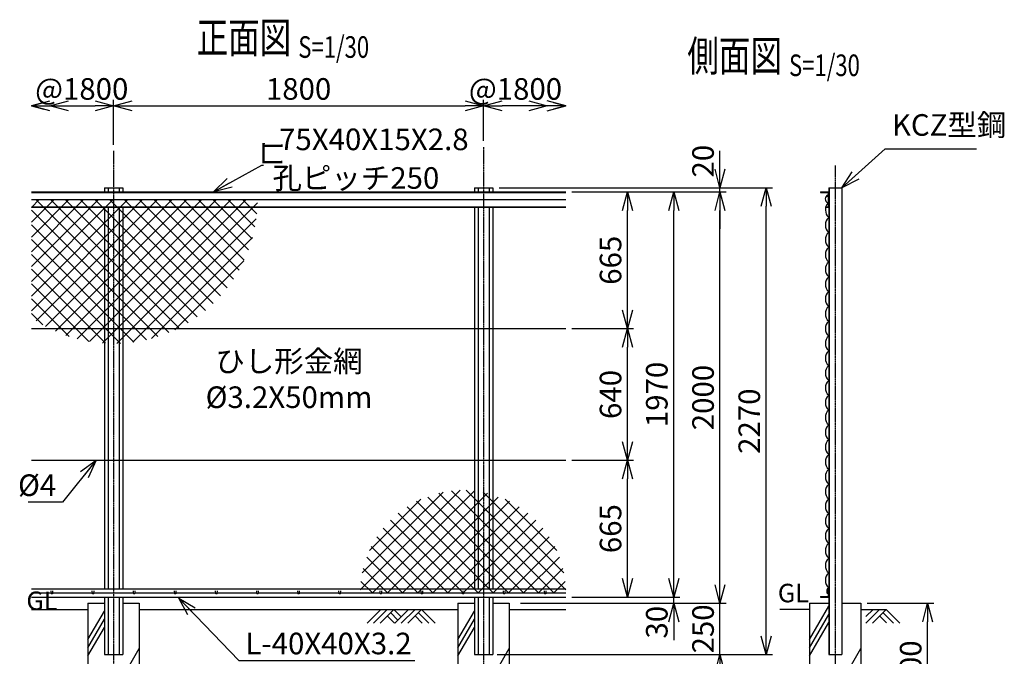
# Model space of a CAD drawing. Units: millimetres. Extents: x 227 to 5017, y 432 to 5283.
# Drawn here: x 227 to 5017, y 2188 to 5283 of the extents above; entities that cross this region are included whole.
import ezdxf
from ezdxf.enums import TextEntityAlignment as Align

# ---------------------------------------------------------------- set-up
doc = ezdxf.new("R2010")
doc.units = ezdxf.units.MM
doc.header["$LTSCALE"] = 0.2
doc.linetypes.add('CENTER2', pattern=[28.575, 19.05, -3.175, 3.175, -3.175])
for name, color, linetype in [('CENTER', 6, 'CENTER2'), ('L', 7, 'Continuous'), ('M', 82, 'Continuous'), ('TEXT', 150, 'Continuous')]:
    doc.layers.add(name, color=color, linetype=linetype)
doc.styles.add('NCE', font='romans.shx', dxfattribs={"width": 0.8, "bigfont": 'extfont.shx'})
doc.styles.get("Standard").update_dxf_attribs({"font": 'romans.shx', "width": 0.8, "bigfont": 'extfont.shx'})
doc.dimstyles.new('NCE_new_30', dxfattribs={"dimscale": 30, "dimtxt": 3.5, "dimasz": 3, "dimexe": 1, "dimexo": 1, "dimgap": 1, "dimtad": 1, "dimdsep": 46, "dimtxsty": 'NCE', "dimblk": 'OPEN30', "dimcen": 0, "dimclrd": 7, "dimclre": 7, "dimclrt": 256, "dimaunit": 1, "dimadec": 1, "dimazin": 0, "dimtfac": 1, "dimtix": 1, "dimtmove": 2, "dimatfit": 2, "dimldrblk": 'OPEN30', "dimfxl": 0, "dimtolj": 1, "dimtzin": 0, "dimarcsym": 0})

# ---------------------------------------------------------------- blocks, each defined once
blk = doc.blocks.new('土')
at = {"layer": 'L'}
for p, q in [((0, 0), (-66.8, -66.8)), ((31.5, 0), (-35.3, -66.8)), ((63, 0), (-3.8, -66.8)), ((31.5, -31.5), (66.8, -66.8)), ((47.2, -15.8), (83.3, -51.8)), ((63, 0), (99, -36)), ((135, 0), (68.2, -66.8)), ((166.5, 0), (99.7, -66.8)), ((198, 0), (131.2, -66.8)), ((166.5, -31.5), (201.8, -66.8)), ((182.2, -15.8), (233.3, -66.8)), ((198, 0), (264.8, -66.8))]:
    blk.add_line(p, q, dxfattribs=at)
blk = doc.blocks.new('爪')
at = {"layer": 'M'}
for p, q in [((-2.9, 2.1), (-3.5, -10)), ((3.5, -10), (2.9, 2.1))]:
    blk.add_line(p, q, dxfattribs=at)
blk.add_arc((0, 2), 3.05, 2.86, 177.1394, dxfattribs=at)
blk = doc.blocks.new('ひし形金網')
at = {"layer": 'M'}
for p, q in [((220.4, 0), (0, -220.4)), ((0, 0), (353.6, -353.6)), ((73.5, 0), (0, -73.5)), ((220.4, 0), (446.2, -225.7)), ((293.9, 0), (468.5, -174.6)), ((147, 0), (0, -147)), ((293.9, 0), (0, -293.9)), ((367.4, 0), (0, -367.4)), ((440.9, 0), (0, -440.9)), ((499.8, -14.6), (14.6, -499.8)), ((73.5, 0), (388.4, -314.9)), ((147, 0), (419.3, -272.4)), ((367.4, 0), (485.8, -118.4)), ((440.9, 0), (496.9, -56)), ((0, -73.5), (314.9, -388.4)), ((490.4, -97.4), (97.4, -490.4)), ((0, -147), (272.4, -419.3)), ((0, -220.4), (225.7, -446.2)), ((455.8, -205.5), (205.5, -455.8)), ((0, -293.9), (171.6, -465.6)), ((0, -367.4), (118.4, -485.8)), ((0, -440.9), (56, -496.9))]:
    blk.add_line(p, q, dxfattribs=at)
blk = doc.blocks.new('Title & Scale')
at = {"layer": 'TEXT', "width": 0.75}
blk.add_attdef('図面名', text='', height=5, dxfattribs=at).set_placement((0, 0), align=Align.BOTTOM_RIGHT)
blk.add_attdef('縮尺', text='', height=3.5, dxfattribs=at).set_placement((0, -0.3), align=Align.BOTTOM_LEFT)
blk = doc.blocks.new('_OPEN30')
at = {"color": 0, "linetype": 'ByBlock'}
for p, q in [((-1, 0.268), (0, 0)), ((0, 0), (-1, -0.268)), ((0, 0), (-1, 0))]:
    blk.add_line(p, q, dxfattribs=at)
blk = doc.blocks.new('*D42')
at = {"layer": 'TEXT', "color": 7, "lineweight": -2}
for p, q in [((683.9, 4675), (683.9, 4893.8)), ((2483.9, 4693.8), (2483.9, 4893.8)), ((773.9, 4863.8), (2393.9, 4863.8))]:
    blk.add_line(p, q, dxfattribs=at)
at = {"layer": 'TEXT', "color": 7, "lineweight": -2, "xscale": 90, "yscale": 90, "zscale": 90, "rotation": 180}
blk.add_blockref('_OPEN30', (683.9, 4863.8), dxfattribs=at)
at = {"layer": 'TEXT', "color": 7, "lineweight": -2, "xscale": 90, "yscale": 90, "zscale": 90}
blk.add_blockref('_OPEN30', (2483.9, 4863.8), dxfattribs=at)
at = {"layer": 'TEXT', "insert": (1583.9, 4946.3), "char_height": 105, "attachment_point": 5, "style": 'NCE'}
blk.add_mtext('\\A1;1800', dxfattribs=at)
blk = doc.blocks.new('*D43')
at = {"layer": 'TEXT', "color": 7, "lineweight": -2}
for p, q in [((683.9, 4675), (683.9, 4893.8)), ((463.9, 4863.8), (593.9, 4863.8))]:
    blk.add_line(p, q, dxfattribs=at)
at = {"layer": 'TEXT', "color": 7, "lineweight": -2, "xscale": 90, "yscale": 90, "zscale": 90, "rotation": 180}
blk.add_blockref('_OPEN30', (373.9, 4863.8), dxfattribs=at)
at = {"layer": 'TEXT', "color": 7, "lineweight": -2, "xscale": 90, "yscale": 90, "zscale": 90}
blk.add_blockref('_OPEN30', (683.9, 4863.8), dxfattribs=at)
at = {"layer": 'TEXT', "insert": (528.9, 4946.3), "char_height": 105, "attachment_point": 5, "style": 'NCE'}
blk.add_mtext('\\A1;@1800', dxfattribs=at)
blk = doc.blocks.new('*D44')
at = {"layer": 'TEXT', "color": 7, "lineweight": -2}
for p, q in [((2483.9, 4693.8), (2483.9, 4893.8)), ((2703.9, 4863.8), (2573.9, 4863.8))]:
    blk.add_line(p, q, dxfattribs=at)
at = {"layer": 'TEXT', "color": 7, "lineweight": -2, "xscale": 90, "yscale": 90, "zscale": 90, "rotation": 180}
blk.add_blockref('_OPEN30', (2483.9, 4863.8), dxfattribs=at)
at = {"layer": 'TEXT', "color": 7, "lineweight": -2, "xscale": 90, "yscale": 90, "zscale": 90}
blk.add_blockref('_OPEN30', (2793.9, 4863.8), dxfattribs=at)
at = {"layer": 'TEXT', "insert": (2638.9, 4946.3), "char_height": 105, "attachment_point": 5, "style": 'NCE'}
blk.add_mtext('\\A1;@1800', dxfattribs=at)
blk = doc.blocks.new('*D45')
at = {"layer": 'TEXT', "color": 7, "lineweight": -2}
for p, q in [((4349.1, 2445.8), (4674.1, 2445.8)), ((4644.1, 1935.8), (4644.1, 2355.8)), ((4349.1, 1845.8), (4674.1, 1845.8))]:
    blk.add_line(p, q, dxfattribs=at)
at = {"layer": 'TEXT', "color": 7, "lineweight": -2, "xscale": 90, "yscale": 90, "zscale": 90}
for p, rotation in [((4644.1, 2445.8), 90), ((4644.1, 1845.8), 270)]:
    blk.add_blockref('_OPEN30', p, dxfattribs=dict(at, rotation=rotation))
at = {"layer": 'TEXT', "insert": (4561.6, 2145.8), "char_height": 105, "attachment_point": 5, "rotation": 90, "style": 'NCE'}
blk.add_mtext('\\A1;600', dxfattribs=at)
blk = doc.blocks.new('*D46')
at = {"layer": 'TEXT', "color": 7, "lineweight": -2}
for p, q in [((2913.9, 3140.8), (3213.9, 3140.8)), ((3183.9, 2565.8), (3183.9, 3050.8)), ((2913.9, 2475.8), (3213.9, 2475.8))]:
    blk.add_line(p, q, dxfattribs=at)
at = {"layer": 'TEXT', "color": 7, "lineweight": -2, "xscale": 90, "yscale": 90, "zscale": 90}
for p, rotation in [((3183.9, 3140.8), 90), ((3183.9, 2475.8), 270)]:
    blk.add_blockref('_OPEN30', p, dxfattribs=dict(at, rotation=rotation))
at = {"layer": 'TEXT', "insert": (3101.4, 2808.3), "char_height": 105, "attachment_point": 5, "rotation": 90, "style": 'NCE'}
blk.add_mtext('\\A1;665', dxfattribs=at)
blk = doc.blocks.new('*D47')
at = {"layer": 'TEXT', "color": 7, "lineweight": -2}
for p, q in [((2913.9, 3780.8), (3213.9, 3780.8)), ((3183.9, 3230.8), (3183.9, 3690.8)), ((2913.9, 3140.8), (3213.9, 3140.8))]:
    blk.add_line(p, q, dxfattribs=at)
at = {"layer": 'TEXT', "color": 7, "lineweight": -2, "xscale": 90, "yscale": 90, "zscale": 90}
for p, rotation in [((3183.9, 3780.8), 90), ((3183.9, 3140.8), 270)]:
    blk.add_blockref('_OPEN30', p, dxfattribs=dict(at, rotation=rotation))
at = {"layer": 'TEXT', "insert": (3101.4, 3460.8), "char_height": 105, "attachment_point": 5, "rotation": 90, "style": 'NCE'}
blk.add_mtext('\\A1;640', dxfattribs=at)
blk = doc.blocks.new('*D48')
at = {"layer": 'TEXT', "color": 7, "lineweight": -2}
for p, q in [((2913.9, 4445.8), (3213.9, 4445.8)), ((3183.9, 3870.8), (3183.9, 4355.8)), ((2913.9, 3780.8), (3213.9, 3780.8))]:
    blk.add_line(p, q, dxfattribs=at)
at = {"layer": 'TEXT', "color": 7, "lineweight": -2, "xscale": 90, "yscale": 90, "zscale": 90}
for p, rotation in [((3183.9, 4445.8), 90), ((3183.9, 3780.8), 270)]:
    blk.add_blockref('_OPEN30', p, dxfattribs=dict(at, rotation=rotation))
at = {"layer": 'TEXT', "insert": (3101.4, 4113.3), "char_height": 105, "attachment_point": 5, "rotation": 90, "style": 'NCE'}
blk.add_mtext('\\A1;665', dxfattribs=at)
blk = doc.blocks.new('*D49')
at = {"layer": 'TEXT', "color": 7, "lineweight": -2}
for p, q in [((2913.9, 4445.8), (3438.9, 4445.8)), ((3408.9, 2565.8), (3408.9, 4355.8)), ((2943.9, 2475.8), (3438.9, 2475.8))]:
    blk.add_line(p, q, dxfattribs=at)
at = {"layer": 'TEXT', "color": 7, "lineweight": -2, "xscale": 90, "yscale": 90, "zscale": 90}
for p, rotation in [((3408.9, 4445.8), 90), ((3408.9, 2475.8), 270)]:
    blk.add_blockref('_OPEN30', p, dxfattribs=dict(at, rotation=rotation))
at = {"layer": 'TEXT', "insert": (3326.4, 3460.8), "char_height": 105, "attachment_point": 5, "rotation": 90, "style": 'NCE'}
blk.add_mtext('\\A1;1970', dxfattribs=at)
blk = doc.blocks.new('*D50')
at = {"layer": 'TEXT', "color": 7, "lineweight": -2}
for p, q in [((2913.9, 4445.8), (3663.9, 4445.8)), ((3633.9, 2535.8), (3633.9, 4355.8)), ((2663.9, 2445.8), (3663.9, 2445.8))]:
    blk.add_line(p, q, dxfattribs=at)
at = {"layer": 'TEXT', "color": 7, "lineweight": -2, "xscale": 90, "yscale": 90, "zscale": 90}
for p, rotation in [((3633.9, 4445.8), 90), ((3633.9, 2445.8), 270)]:
    blk.add_blockref('_OPEN30', p, dxfattribs=dict(at, rotation=rotation))
at = {"layer": 'TEXT', "insert": (3551.4, 3445.8), "char_height": 105, "attachment_point": 5, "rotation": 90, "style": 'NCE'}
blk.add_mtext('\\A1;2000', dxfattribs=at)
blk = doc.blocks.new('*D51')
at = {"layer": 'TEXT', "color": 7, "lineweight": -2}
for p, q in [((2558.9, 4465.8), (3888.9, 4465.8)), ((3858.9, 2285.8), (3858.9, 4375.8)), ((2549.4, 2195.8), (3888.9, 2195.8))]:
    blk.add_line(p, q, dxfattribs=at)
at = {"layer": 'TEXT', "color": 7, "lineweight": -2, "xscale": 90, "yscale": 90, "zscale": 90}
for p, rotation in [((3858.9, 4465.8), 90), ((3858.9, 2195.8), 270)]:
    blk.add_blockref('_OPEN30', p, dxfattribs=dict(at, rotation=rotation))
at = {"layer": 'TEXT', "insert": (3776.4, 3330.8), "char_height": 105, "attachment_point": 5, "rotation": 90, "style": 'NCE'}
blk.add_mtext('\\A1;2270', dxfattribs=at)
blk = doc.blocks.new('*D52')
at = {"layer": 'TEXT', "color": 7, "lineweight": -2}
for p, q in [((3408.9, 2565.8), (3408.9, 2655.8)), ((2663.9, 2445.8), (3438.9, 2445.8)), ((2913.9, 2475.8), (3438.9, 2475.8)), ((3408.9, 2445.8), (3408.9, 2475.8)), ((3408.9, 2355.8), (3408.9, 2265.8))]:
    blk.add_line(p, q, dxfattribs=at)
at = {"layer": 'TEXT', "color": 7, "lineweight": -2, "xscale": 90, "yscale": 90, "zscale": 90}
for p, rotation in [((3408.9, 2475.8), 270), ((3408.9, 2445.8), 90)]:
    blk.add_blockref('_OPEN30', p, dxfattribs=dict(at, rotation=rotation))
at = {"layer": 'TEXT', "insert": (3326.4, 2353.4), "char_height": 105, "attachment_point": 5, "rotation": 90, "style": 'NCE'}
blk.add_mtext('\\A1;30', dxfattribs=at)
blk = doc.blocks.new('*D53')
at = {"layer": 'TEXT', "color": 7, "lineweight": -2}
for p, q in [((3633.9, 2535.8), (3633.9, 2625.8)), ((2663.9, 2445.8), (3663.9, 2445.8)), ((3633.9, 2195.8), (3633.9, 2445.8)), ((2549.4, 2195.8), (3663.9, 2195.8)), ((3633.9, 2105.8), (3633.9, 2015.8))]:
    blk.add_line(p, q, dxfattribs=at)
at = {"layer": 'TEXT', "color": 7, "lineweight": -2, "xscale": 90, "yscale": 90, "zscale": 90}
for p, rotation in [((3633.9, 2445.8), 270), ((3633.9, 2195.8), 90)]:
    blk.add_blockref('_OPEN30', p, dxfattribs=dict(at, rotation=rotation))
at = {"layer": 'TEXT', "insert": (3551.4, 2320.8), "char_height": 105, "attachment_point": 5, "rotation": 90, "style": 'NCE'}
blk.add_mtext('\\A1;250', dxfattribs=at)
blk = doc.blocks.new('*D54')
at = {"layer": 'TEXT', "color": 7, "lineweight": -2}
for p, q in [((3633.9, 4555.8), (3633.9, 4645.8)), ((2558.9, 4465.8), (3663.9, 4465.8)), ((3633.9, 4445.8), (3633.9, 4465.8)), ((2913.9, 4445.8), (3663.9, 4445.8)), ((3633.9, 4355.8), (3633.9, 4265.8))]:
    blk.add_line(p, q, dxfattribs=at)
at = {"layer": 'TEXT', "color": 7, "lineweight": -2, "xscale": 90, "yscale": 90, "zscale": 90}
for p, rotation in [((3633.9, 4465.8), 270), ((3633.9, 4445.8), 90)]:
    blk.add_blockref('_OPEN30', p, dxfattribs=dict(at, rotation=rotation))
at = {"layer": 'TEXT', "insert": (3551.4, 4595.1), "char_height": 105, "attachment_point": 5, "rotation": 90, "style": 'NCE'}
blk.add_mtext('\\A1;20', dxfattribs=at)

msp = doc.modelspace()

# ---------------------------------------------------------------- hatches: boundary and pattern name
at = {"layer": 'M'}
h = msp.add_hatch(dxfattribs=at)
h.set_pattern_fill('NET', color=256, scale=16, angle=45, style=0)
h.set_pattern_definition([(45, (1463.075, 17.303), (-35.921, 35.921), []), (135, (1463.075, 17.303), (-35.921, -35.921), [])])
h.paths.add_polyline_path([(1383.872, 4408.34), (683.876, 4408.34), (683.876, 3708.34, 0.41421176)])
h.paths.add_polyline_path([(683.876, 4408.34), (283.872, 4408.34), (283.872, 3833.884, 0.15324594), (683.876, 3708.34)])

# ---------------------------------------------------------------- linework, layer by layer
at = {"layer": 'CENTER'}
for p, q in [((2483.872, 4663.836), (2483.872, 1966.225)), ((683.872, 4645.05), (683.872, 1966.225)), ((4194.072, 4573.613), (4194.072, 2109.465))]:
    msp.add_line(p, q, dxfattribs=at)
at = {"layer": 'L'}
for p, q in [((283.871, 2415.84), (558.872, 2415.84)), ((558.872, 2269.333), (638.872, 2407.898)), ((808.872, 2415.84), (2358.872, 2415.84)), ((2358.872, 2269.333), (2438.872, 2407.898)), ((2608.872, 2415.84), (2883.87, 2415.84)), ((4069.072, 2415.84), (3925.245, 2415.84)), ((4069.072, 2269.333), (4162.672, 2431.454)), ((4319.072, 2415.84), (4444.071, 2415.84)), ((4410.567, 2415.84), (4344.071, 2349.344)), ((4379.07, 2415.841), (4344.073, 2380.844)), ((4442.069, 2415.84), (4375.249, 2349.02)), ((4426.321, 2400.092), (4477.393, 2349.02)), ((4442.069, 2415.84), (4508.889, 2349.02)), ((558.872, 2229.333), (638.872, 2367.898)), ((2358.872, 2229.333), (2438.872, 2367.898)), ((4069.072, 2229.333), (4162.672, 2391.454)), ((4069.072, 2189.333), (4162.672, 2351.454)), ((4410.573, 2384.344), (4444.073, 2350.845)), ((558.872, 2189.333), (638.872, 2327.898)), ((2358.872, 2189.333), (2438.872, 2327.898)), ((589.367, 1845.84), (808.872, 2226.032)), ((2389.367, 1845.84), (2608.872, 2226.032)), ((4099.567, 1845.84), (4319.072, 2226.032))]:
    msp.add_line(p, q, dxfattribs=at)
at = {"layer": 'M'}
for p, q in [((638.872, 4465.84), (728.872, 4465.84)), ((638.872, 4465.84), (638.872, 4445.84)), ((657.272, 4465.84), (657.272, 4445.84)), ((710.472, 4465.84), (710.472, 4445.84)), ((728.872, 4465.84), (728.872, 4445.84)), ((2438.872, 4465.84), (2528.872, 4465.84)), ((2438.872, 4465.84), (2438.872, 4445.84)), ((2457.272, 4465.84), (2457.272, 4445.84)), ((2510.472, 4465.84), (2510.472, 4445.84)), ((2528.872, 4465.84), (2528.872, 4445.84)), ((4162.672, 4465.84), (4226.072, 4465.84)), ((4162.672, 4465.84), (4162.672, 2195.84)), ((4165.272, 4465.84), (4165.272, 2195.84)), ((4226.072, 4465.84), (4226.072, 2195.84)), ((283.872, 4445.84), (2883.871, 4445.84)), ((283.872, 4443.04), (2883.871, 4443.04)), ((283.872, 4408.34), (2883.871, 4408.34)), ((4122.67, 4445.84), (4162.672, 4445.84)), ((4122.67, 4445.84), (4122.67, 4442.84)), ((4122.67, 4442.84), (4159.671, 4442.84)), ((4159.671, 4442.84), (4159.671, 4373.64)), ((283.872, 4373.64), (2883.871, 4373.64)), ((283.872, 4370.84), (2883.871, 4370.84)), ((638.872, 4370.84), (638.872, 2515.84)), ((657.272, 4370.84), (657.272, 2515.84)), ((710.472, 4370.84), (710.472, 2515.84)), ((728.872, 4370.84), (728.872, 2515.84)), ((2438.872, 4370.84), (2438.872, 2515.84)), ((2457.272, 4370.84), (2457.272, 2515.84)), ((2510.472, 4370.84), (2510.472, 2515.84)), ((2528.872, 4370.84), (2528.872, 2515.84)), ((4147.672, 4373.64), (4147.672, 4370.84)), ((4147.672, 4373.64), (4159.671, 4373.64)), ((4147.672, 4370.84), (4162.67, 4370.84)), ((283.872, 3780.84), (2883.871, 3780.84)), ((283.872, 3140.84), (2883.871, 3140.84)), ((283.872, 2515.84), (2883.871, 2515.84)), ((283.872, 2495.84), (380.872, 2495.84)), ((386.872, 2495.84), (580.872, 2495.84)), ((586.872, 2495.84), (780.872, 2495.84)), ((786.872, 2495.84), (980.872, 2495.84)), ((986.872, 2495.84), (1180.872, 2495.84)), ((1186.872, 2495.84), (1380.872, 2495.84)), ((1386.872, 2495.84), (1580.871, 2495.84)), ((1583.865, 2495.84), (1780.871, 2495.84)), ((1786.872, 2495.84), (1980.871, 2495.84)), ((1986.872, 2495.84), (2180.871, 2495.84)), ((2186.872, 2495.84), (2380.871, 2495.84)), ((2386.872, 2495.84), (2580.871, 2495.84)), ((2586.872, 2495.84), (2780.871, 2495.84)), ((2786.872, 2495.84), (2883.871, 2495.84)), ((4159.472, 2515.84), (4162.671, 2515.84)), ((4159.472, 2515.84), (4159.472, 2479.04)), ((4162.671, 2475.84), (4162.671, 2515.84)), ((283.872, 2475.84), (2883.871, 2475.84)), ((558.872, 2445.84), (638.872, 2445.84)), ((558.872, 2445.84), (558.872, 1845.84)), ((638.872, 2475.84), (638.872, 2195.84)), ((657.272, 2475.84), (657.272, 2195.84)), ((710.472, 2475.84), (710.472, 2195.84)), ((728.872, 2475.84), (728.872, 2195.84)), ((728.872, 2445.84), (808.872, 2445.84)), ((808.872, 2445.84), (808.872, 1845.84)), ((2358.872, 2445.84), (2438.872, 2445.84)), ((2358.872, 2445.84), (2358.872, 1845.84)), ((2393.871, 2475.84), (2453.871, 2475.84)), ((2438.872, 2475.84), (2438.872, 2195.84)), ((2457.272, 2475.84), (2457.272, 2195.84)), ((2510.472, 2475.84), (2510.472, 2195.84)), ((2513.871, 2475.84), (2573.871, 2475.84)), ((2528.872, 2475.84), (2528.872, 2195.84)), ((2528.872, 2445.84), (2608.872, 2445.84)), ((2608.872, 2445.84), (2608.872, 1845.84)), ((4069.072, 2445.84), (4162.672, 2445.84)), ((4069.072, 2445.84), (4069.072, 1845.84)), ((4122.672, 2479.04), (4122.672, 2475.84)), ((4122.672, 2479.04), (4159.472, 2479.04)), ((4122.672, 2475.84), (4162.671, 2475.84)), ((4226.072, 2445.84), (4319.072, 2445.84)), ((4319.072, 2445.84), (4319.072, 1845.84)), ((638.872, 2195.84), (728.872, 2195.84)), ((2438.872, 2195.84), (2528.872, 2195.84)), ((4162.672, 2195.84), (4226.072, 2195.84))]:
    msp.add_line(p, q, dxfattribs=at)
for centre in [(4156.672, 4425.84), (4156.673, 2495.841)]:
    msp.add_circle(centre, 3, dxfattribs=at)
for centre, radius, start, end in [((4166.951, 4411.429), 21.056, 110.226096, 247.569471), ((4198.671, 4358.403), 52.028, 138.555039, 226.217624), ((4195.156, 4284.84), 48.489, 132.061157, 227.938843), ((4195.156, 4212.84), 48.489, 132.061157, 227.938843), ((4195.156, 4140.84), 48.489, 132.061157, 227.938843), ((4195.156, 4068.84), 48.489, 132.061157, 227.938843), ((4195.156, 3996.84), 48.489, 132.061157, 227.938843), ((4195.156, 3924.84), 48.489, 132.061157, 227.938843), ((4195.156, 3852.84), 48.489, 132.061157, 227.938843), ((4195.156, 3780.84), 48.489, 132.061157, 227.938843), ((4195.156, 3708.84), 48.489, 132.061157, 227.938843), ((4195.156, 3636.84), 48.489, 132.061157, 227.938843), ((4195.156, 3564.84), 48.489, 132.061157, 227.938843), ((4195.156, 3492.84), 48.489, 132.061157, 227.938843), ((4195.156, 3420.84), 48.489, 132.061157, 227.938843), ((4195.156, 3348.84), 48.489, 132.061157, 227.938843), ((4195.156, 3276.84), 48.489, 132.061157, 227.938843), ((4195.156, 3204.84), 48.489, 132.061157, 227.938843), ((4195.156, 3132.84), 48.489, 132.061157, 227.938843), ((4195.156, 3060.84), 48.489, 132.061157, 227.938843), ((4195.156, 2988.84), 48.489, 132.061157, 227.938843), ((4195.156, 2916.84), 48.489, 132.061157, 227.938843), ((4195.156, 2844.84), 48.489, 132.061157, 227.938843), ((4195.156, 2772.84), 48.489, 132.061157, 227.938843), ((4195.156, 2700.84), 48.489, 132.061157, 227.938843), ((4195.156, 2628.84), 48.489, 132.061157, 227.938843), ((4195.156, 2556.84), 48.489, 132.061157, 227.938843), ((4169.54, 2506.615), 15.796, 115.77371, 209.962778)]:
    msp.add_arc(centre, radius, start, end, dxfattribs=at)
at = {"layer": 'TEXT', "color": 7}
msp.add_line((283.872, 4863.836), (283.872, 4863.836), dxfattribs=at)

# ---------------------------------------------------------------- block references
at = {"layer": 'L', "yscale": 60, "zscale": 60}
for p, xscale in [((283.872, 4863.836), -60), ((2883.872, 4863.836), 60)]:
    msp.add_blockref('_OPEN30', p, dxfattribs=dict(at, xscale=xscale))
at = {"layer": 'M', "rotation": 180}
msp.add_blockref('ひし形金網', (2383.872, 2495.84), dxfattribs=at)
at = {"layer": 'M', "xscale": -1, "rotation": 180}
msp.add_blockref('ひし形金網', (2383.872, 2495.84), dxfattribs=at)
at = {"layer": 'M'}
msp.add_blockref('土', (1983.872, 2415.84), dxfattribs=at)
at = {"layer": 'TEXT', "xscale": 30, "yscale": 30, "zscale": 30}
for p, values in [((1582.325, 5073.84), {'図面名': '%%u正面図 ', '縮尺': '%%uS=1/30'}), ((3969.751, 4985.039), {'図面名': '%%u側面図 ', '縮尺': '%%uS=1/30'})]:
    msp.add_blockref('Title & Scale', p, dxfattribs=at).add_auto_attribs(values)
at = {"layer": 'TEXT', "color": 7, "yscale": 90, "zscale": 90, "rotation": 180}
for p, xscale in [((283.867, 4863.836), 90), ((2883.876, 4863.836), -90)]:
    msp.add_blockref('_OPEN30', p, dxfattribs=dict(at, xscale=xscale))
at = {"layer": 'TEXT', "xscale": -1, "rotation": 180}
for p in [(383.872, 2495.84), (583.872, 2495.84), (783.872, 2495.84), (983.872, 2495.84), (1183.872, 2495.84), (1383.872, 2495.84), (1583.872, 2495.84), (1783.872, 2495.84), (1983.872, 2495.84), (2183.872, 2495.84), (2383.872, 2495.84), (2583.872, 2495.84), (2783.872, 2495.84)]:
    msp.add_blockref('爪', p, dxfattribs=at)

# ---------------------------------------------------------------- texts
at = {"layer": 'TEXT', "char_height": 105, "style": 'NCE'}
for s, insert, attachment_point in [('KCZ型鋼', (4470.117, 4685.84), 7), (' 75X40X15X2.8', (1456.855, 4615.84), 7), ('孔ピッチ250', (1456.855, 4565.84), 1), ('\\A1;%%C4', (404.782, 2967.049), 9), ('L-40X40X3.2', (1325.42, 2302.401), 1)]:
    msp.add_mtext(s, dxfattribs=dict(at, insert=insert, attachment_point=attachment_point))
at = {"layer": 'TEXT', "insert": (1457.014, 4643.768), "char_height": 105.3, "width": 105.16216, "attachment_point": 5, "rotation": 180, "style": 'NCE'}
msp.add_mtext('コ', dxfattribs=at)
at = {"layer": 'TEXT', "attachment_point": 5, "style": 'NCE'}
for s, insert, char_height, width in [('ひし形金網\\P%%C3.2X50mm', (1537.184, 3521.323), 105, 670), ('GL', (3990.877, 2483.551), 90, 96.72907), ('GL', (335.16, 2445.84), 90, 96.72907)]:
    msp.add_mtext(s, dxfattribs=dict(at, insert=insert, char_height=char_height, width=width))

# ---------------------------------------------------------------- dimensions: what is measured, and where the dimension line sits
at = {"layer": 'TEXT'}
dim = msp.add_linear_dim(base=(683.872, 4863.836), p1=(373.867, 4863.836), p2=(683.872, 4645.05), text='@1800', dimstyle='NCE_new_30', dxfattribs=at)
dim.commit()
dim.dimension.update_dxf_attribs({"geometry": '*D43', "text_midpoint": (528.869, 4946.336), "dimtype": 160})
dim = msp.add_linear_dim(base=(2483.872, 4863.836), p1=(683.872, 4645.05), p2=(2483.872, 4663.836), dimstyle='NCE_new_30', dxfattribs=at)
dim.commit()
dim.dimension.update_dxf_attribs({"geometry": '*D42', "text_midpoint": (1583.872, 4946.336)})
dim = msp.add_linear_dim(base=(2483.872, 4863.836), p1=(2793.876, 4863.836), p2=(2483.872, 4663.836), angle=180, text='@1800', dimstyle='NCE_new_30', dxfattribs=at)
dim.commit()
dim.dimension.update_dxf_attribs({"geometry": '*D44', "text_midpoint": (2638.874, 4946.336), "dimtype": 160})
for base, p1, p2, picture, middle in [((3633.867, 4465.84), (2883.871, 4445.84), (2528.872, 4465.84), '*D54', (3551.367, 4595.113)), ((3408.867, 2475.84), (2633.872, 2445.84), (2883.871, 2475.84), '*D52', (3326.367, 2353.351))]:
    dim = msp.add_linear_dim(base=base, p1=p1, p2=p2, angle=90, dimstyle='NCE_new_30', dxfattribs=at)
    dim.commit()
    dim.dimension.update_dxf_attribs({"geometry": picture, "text_midpoint": middle, "dimtype": 160})
for base, p1, p2, picture, middle in [((3858.867, 4465.84), (2519.372, 2195.84), (2528.872, 4465.84), '*D51', (3776.367, 3330.84)), ((3633.867, 4445.84), (2633.872, 2445.84), (2883.871, 4445.84), '*D50', (3551.367, 3445.84)), ((3183.867, 4445.84), (2883.871, 3780.84), (2883.871, 4445.84), '*D48', (3101.367, 4113.34)), ((3408.867, 4445.84), (2913.871, 2475.84), (2883.871, 4445.84), '*D49', (3326.367, 3460.84)), ((3183.867, 3780.84), (2883.871, 3140.84), (2883.871, 3780.84), '*D47', (3101.367, 3460.84)), ((3183.867, 3140.84), (2883.871, 2475.84), (2883.871, 3140.84), '*D46', (3101.367, 2808.34)), ((3633.867, 2445.84), (2519.372, 2195.84), (2633.872, 2445.84), '*D53', (3551.367, 2320.84)), ((4644.072, 2445.84), (4319.072, 1845.84), (4319.072, 2445.84), '*D45', (4561.572, 2145.84))]:
    dim = msp.add_linear_dim(base=base, p1=p1, p2=p2, angle=90, dimstyle='NCE_new_30', dxfattribs=at)
    dim.commit()
    dim.dimension.update_dxf_attribs({"geometry": picture, "text_midpoint": middle})

# ---------------------------------------------------------------- leaders
at = {"layer": 'TEXT', "annotation_type": 0, "has_hookline": 1}
for points, hookline_direction, text_width in [([(4226.072, 4465.84), (4437.272, 4655.84), (4440.117, 4655.84)], 0, 411.2), ([(598.372, 3140.84), (434.782, 2937.049), (434.782, 2937.049)], 1, 136), ([(1000.433, 2470.84), (1293.872, 2167.401), (1295.42, 2167.401)], 0, 824)]:
    msp.add_leader(points, dimstyle='NCE_new_30', override={"dimgap": 1, "dimtad": 1}, dxfattribs=dict(at, hookline_direction=hookline_direction, text_width=text_width))
at = {"layer": 'TEXT'}
msp.add_leader([(1169.45, 4445.84), (1405.205, 4575.84), (1413.872, 4575.84)], dimstyle='NCE_new_30', dxfattribs=at)

doc.saveas('drawing.dxf')
